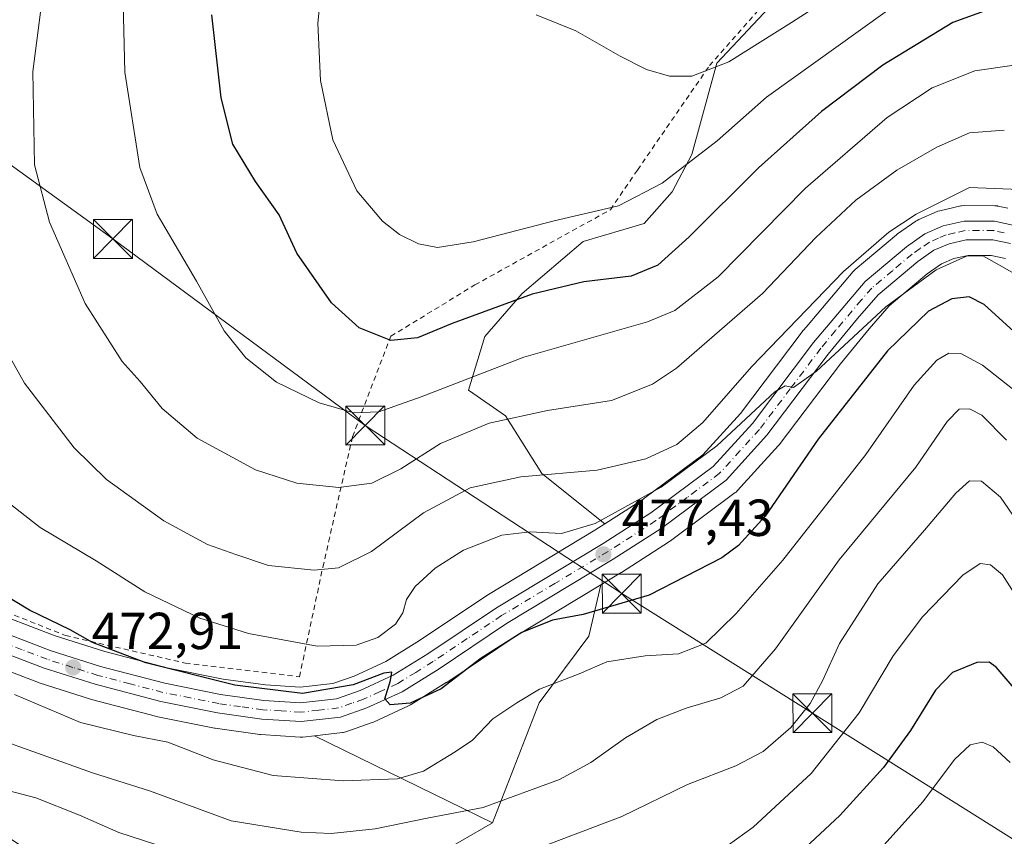
# Model space of a CAD drawing. Units: metres. Extents: x 616771 to 620197, y 4782644 to 4785016.
# Drawn here: x 617295 to 617484, y 4784499 to 4784656 of the extents above; entities that cross this region are included whole.
import ezdxf

# ---------------------------------------------------------------- set-up
doc = ezdxf.new("R2010")
doc.units = ezdxf.units.M
doc.header["$MEASUREMENT"] = 0
doc.linetypes.add('DGN Style 2', pattern=[1.6480167562047852, 0.988810053722871, -0.6592067024819142])
doc.linetypes.add('DGN Style 4', pattern=[2.6384748266838614, 1.318413404963828, -0.6592067024819142, 0.001648016756204785, -0.6592067024819142])
for name, color, linetype, lineweight in [('Alambrada', 7, 'DGN Style 2', 0), ('Arbolado forestal CxS', 92, 'Continuous', 0), ('Carretera de calzada única Cxs', 7, 'Continuous', 13), ('Carretera de calzada única eje', 7, 'DGN Style 4', 0), ('Cima', 7, 'Continuous', 0), ('Comarca CxS', 21, 'Continuous', 0), ('Comunidad Autónoma CxS', 142, 'Continuous', 0), ('Curva de nivel maestra', 30, 'Continuous', 30), ('Curva de nivel normal', 30, 'Continuous', 0), ('Municipio CxS', 4, 'Continuous', 0), ('Núcleo urbano CxS', 7, 'Continuous', 0), ('Pastizal CxS', 92, 'Continuous', 0), ('Prado CxS', 92, 'Continuous', 0), ('Provincia CxS', 1, 'Continuous', 0), ('Punto de cota en terreno', 7, 'Continuous', 0), ('Rótulo de punto de cota en terreno', 7, 'Continuous', 0), ('Tendido', 6, 'Continuous', 0), ('Torre de tendido puntual', 7, 'Continuous', 0)]:
    doc.layers.add(name, color=color, linetype=linetype, lineweight=lineweight)
doc.styles.add('Style-Arial', font='txt')

# ---------------------------------------------------------------- blocks, each defined once
blk = doc.blocks.new('*U11')
at = {"layer": 'Arbolado forestal CxS', "color": 92, "linetype": 'Continuous', "lineweight": 0}
blk.add_polyline3d([(617484.9215000002, 4784619.5911, 483.3310999999958), (617483.0091000004, 4784619.987700001, 483.3620999999985), (617482.9210999999, 4784620.0045, 483.3616999999941), (617482.4102999996, 4784620.050100001, 483.3513999999996), (617476.5652999999, 4784620.0701, 484.5310000000027), (617476.0390999997, 4784620.024499999, 484.6324000000022), (617475.9008999999, 4784619.9967, 484.6462999999931), (617471.8608999997, 4784619.0867, 484.9921999999933), (617471.4940999999, 4784618.9791, 485.0219999999972), (617471.3327000003, 4784618.915100001, 485.0225999999967), (617467.7827000003, 4784617.3851, 485.0816999999952), (617467.4700999996, 4784617.2281, 485.0849000000017), (617467.2521000003, 4784617.089500001, 485.0847000000067), (617463.7021000005, 4784614.6095, 485.1750999999931), (617463.4896999998, 4784614.4465, 485.1867000000057), (617455.5674999999, 4784607.774700001, 485.7945999999939), (617455.2089000001, 4784607.4167, 485.8534999999974), (617446.5330999997, 4784597.1525, 484.9302000000025), (617445.2654999997, 4784595.6525, 484.8208000000013), (617445.1675000006, 4784595.529899999, 484.8113000000012), (617433.4792999999, 4784580.0781, 483.8203000000067), (617426.2363, 4784572.113700001, 483.2274999999936), (617415.0859000003, 4784563.820499999, 482.3941999999952), (617414.5312999999, 4784563.408100001, 482.2998999999982), (617407.4118999997, 4784558.8279, 481.1800999999978), (617395.2577000001, 4784568.4937, 485.9204000000027), (617388.2896999996, 4784579.641899999, 491.4395999999979), (617381.1964999996, 4784584.5845, 495.2550999999949), (617384.2955, 4784594.9133, 499.420299999998), (617391.5267000003, 4784603.1765, 501.8932999999961), (617403.2346999999, 4784613.161499999, 504.2442000000011), (617414.9433000004, 4784616.604699999, 504.3880999999965), (617420.3592999997, 4784622.694900001, 504.9554999999964), (617424.1470999997, 4784629.924699999, 506.4640000000073), (617428.9671, 4784647.4847, 511.2173999999941), (617438.9523, 4784658.158700001, 512.9655999999959)], dxfattribs=at)
blk = doc.blocks.new('*U17')
at = {"layer": 'Prado CxS', "color": 92, "linetype": 'Continuous', "lineweight": 0}
blk.add_polyline3d([(617438.9523, 4784658.158700001, 512.9655999999959), (617428.9671, 4784647.4847, 511.2173999999941), (617424.1470999997, 4784629.924699999, 506.4640000000073), (617420.3592999997, 4784622.694900001, 504.9554999999964), (617414.9433000004, 4784616.604699999, 504.3880999999965), (617403.2346999999, 4784613.161499999, 504.2442000000011), (617391.5267000003, 4784603.1765, 501.8932999999961), (617384.2955, 4784594.9133, 499.420299999998), (617381.1964999996, 4784584.5845, 495.2550999999949), (617388.2896999996, 4784579.641899999, 491.4395999999979), (617395.2577000001, 4784568.4937, 485.9204000000027), (617407.4118999997, 4784558.8279, 481.1800999999978), (617405.5137, 4784557.606699999, 480.7502999999998), (617385.0510999998, 4784545.269300001, 477.5535999999993), (617384.9291000003, 4784545.1917, 477.5513000000064), (617371.7625000002, 4784536.3607, 478.3310000000056), (617365.2851, 4784532.3367, 478.3880999999965), (617359.1908999998, 4784529.5277, 478.1456000000035), (617355.1130999997, 4784528.123299999, 477.9952000000048), (617348.8041000003, 4784527.4011, 477.725900000005), (617342.1145000001, 4784527.826900001, 476.9853000000003), (617333.9848999997, 4784528.968699999, 476.452099999995), (617323.4656999996, 4784531.0843, 475.8809000000037), (617311.2247000001, 4784534.2827, 475.0483999999997), (617301.7006999999, 4784537.313100001, 474.4753000000055), (617292.2856999999, 4784540.907299999, 473.9851999999955)], dxfattribs=at)
blk.add_polyline3d([(617394.7937000003, 4784524.3641, 470.2252000000008), (617385.7873000001, 4784501.300899999, 464.5007999999943), (617351.5664999997, 4784518.0737, 474.6131000000024), (617356.9175000006, 4784518.679099999, 474.7617999999929), (617357.1010999996, 4784518.705700001, 474.7648000000045), (617357.5639000004, 4784518.826099999, 474.7750999999989), (617362.6551000001, 4784520.593499999, 474.820000000007), (617362.9039000003, 4784520.694700001, 474.8246999999974), (617369.6639, 4784523.8047, 475.0893000000069), (617369.9101, 4784523.9321, 475.0963999999949), (617369.9935, 4784523.981899999, 475.0991000000067), (617376.9134999998, 4784528.2819, 475.412599999996), (617377.0015000004, 4784528.3389, 475.4162999999971), (617390.1309000002, 4784537.1483, 475.6046000000061), (617406.6290999996, 4784547.0891, 477.0880999999936), (617404.3287000004, 4784537.242699999, 474.1616999999969)], close=True, dxfattribs=at)
blk = doc.blocks.new('5PATER')
at = {"layer": 'Punto de cota en terreno', "linetype": 'Continuous', "lineweight": 0}
h = blk.add_hatch(color=51, dxfattribs=at)
edge = h.paths.add_edge_path()
edge.add_ellipse((0, 0), major_axis=(-0.1095731443231308, -0.1110710700762829), ratio=0.9994222409660322, start_angle=0, end_angle=360)
blk = doc.blocks.new('5TTEND')
at = {"layer": 'Cima', "color": 7, "linetype": 'Continuous', "lineweight": 0}
for p, q in [((-0.375, 0.3754), (0.375, -0.3746)), ((0.3720000000000001, 0.3784000000000001), (-0.3720000000000001, -0.3776))]:
    blk.add_line(p, q, dxfattribs=at)
at = {"layer": 'Cima', "color": 7, "linetype": 'Continuous', "lineweight": 0, "flags": 128}
blk.add_lwpolyline([(-0.375, -0.3746), (0.375, -0.3746), (0.375, 0.3754), (-0.375, 0.3754), (-0.3720000000000001, -0.3776)], dxfattribs=at)

msp = doc.modelspace()

# ---------------------------------------------------------------- linework, layer by layer
at = {"layer": 'Alambrada', "color": 7, "linetype": 'DGN Style 2', "lineweight": 0}
for points in [[(617348.6601, 4784529.4101, 478.5730999999942), (617353.1700999998, 4784550.520099999, 485.939400000003), (617358.8701, 4784575.610099999, 494.0820999999996), (617366.2301000003, 4784594.9301, 500.8696999999956), (617382.4200999998, 4784604.8201, 503.3910000000033), (617408.4801000003, 4784619.290100001, 507.3822999999975), (617413.6901000004, 4784626.920100001, 506.9581000000035), (617427.5301000001, 4784647.0001, 511.8043000000035), (617445.1901000004, 4784666.9801, 516.0353000000032)], [(617223.0201000003, 4784664.720100001, 468.4550000000018), (617220.1001000004, 4784649.770099999, 467.8007000000071), (617219.4801000003, 4784636.460100001, 467.7249000000011), (617220.1001000004, 4784626.0101, 468.3527000000031), (617222.9801000003, 4784614.140100001, 468.9094999999944), (617229.7301000003, 4784597.340100001, 469.8371999999945), (617236.5500999996, 4784584.710100001, 471.1523000000016), (617242.0100999996, 4784575.290100001, 471.0954000000056), (617246.1401000004, 4784575.550100001, 471.8791000000056), (617249.1401000004, 4784570.360099999, 471.7480999999971), (617252.8201000001, 4784565.940099999, 472.2652999999991), (617263.3201000001, 4784558.090100001, 472.8938999999955), (617274.8701, 4784550.630100001, 473.5004000000045), (617289.2200999996, 4784543.110099999, 474.1442999999999), (617303.6401000004, 4784537.350099999, 474.9504000000015), (617326.7301000003, 4784532.040100001, 477.2997000000032), (617348.6601, 4784529.4101, 478.5730999999942)]]:
    msp.add_polyline3d(points, dxfattribs=at)
at = {"layer": 'Arbolado forestal CxS', "color": 92, "linetype": 'Continuous', "lineweight": 0, "extrusion": (0.1301050246674045, -0.4969843863597818, 0.8579505826508224), "elevation": -2297098.93124739, "flags": 128}
msp.add_lwpolyline([(1808955.548130083, 3837138.836344902), (1808927.876263897, 3837130.010151429), (1808919.669054697, 3837104.150181224)], dxfattribs=at)
at = {"layer": 'Arbolado forestal CxS', "color": 92, "linetype": 'Continuous', "lineweight": 0}
for points in [[(617438.9523, 4784658.158700001, 512.9655999999959), (617428.9671, 4784647.4847, 511.2173999999941), (617424.1470999997, 4784629.924699999, 506.4640000000073), (617420.3592999997, 4784622.694900001, 504.9554999999964), (617414.9433000004, 4784616.604699999, 504.3880999999965), (617403.2346999999, 4784613.161499999, 504.2442000000011), (617391.5267000003, 4784603.1765, 501.8932999999961), (617384.2955, 4784594.9133, 499.420299999998), (617381.1964999996, 4784584.5845, 495.2550999999949), (617388.2896999996, 4784579.641899999, 491.4395999999979), (617395.2577000001, 4784568.4937, 485.9204000000027), (617407.4118999997, 4784558.8279, 481.1800999999978)], [(617484.9215000002, 4784619.5911, 483.3310999999958), (617483.0091000004, 4784619.987700001, 483.3620999999985), (617482.9210999999, 4784620.0045, 483.3616999999941), (617482.4102999996, 4784620.050100001, 483.3513999999996), (617476.5652999999, 4784620.0701, 484.5310000000027), (617476.0390999997, 4784620.024499999, 484.6324000000022), (617475.9008999999, 4784619.9967, 484.6462999999931), (617471.8608999997, 4784619.0867, 484.9921999999933), (617471.4940999999, 4784618.9791, 485.0219999999972), (617471.3327000003, 4784618.915100001, 485.0225999999967), (617467.7827000003, 4784617.3851, 485.0816999999952), (617467.4700999996, 4784617.2281, 485.0849000000017), (617467.2521000003, 4784617.089500001, 485.0847000000067), (617463.7021000005, 4784614.6095, 485.1750999999931), (617463.4896999998, 4784614.4465, 485.1867000000057), (617455.5674999999, 4784607.774700001, 485.7945999999939), (617455.2089000001, 4784607.4167, 485.8534999999974), (617446.5330999997, 4784597.1525, 484.9302000000025), (617445.2654999997, 4784595.6525, 484.8208000000013), (617445.1675000006, 4784595.529899999, 484.8113000000012), (617433.4792999999, 4784580.0781, 483.8203000000067), (617426.2363, 4784572.113700001, 483.2274999999936), (617415.0859000003, 4784563.820499999, 482.3941999999952), (617414.5312999999, 4784563.408100001, 482.2998999999982), (617407.4118999997, 4784558.8279, 481.1800999999978)], [(617360.9353, 4784486.967300001, 459.966499999995), (617385.7873000001, 4784501.300899999, 464.5007999999943), (617394.7937000003, 4784524.3641, 470.2252000000008), (617404.3287000004, 4784537.242699999, 474.1616999999969), (617406.6290999996, 4784547.0891, 477.0880999999936), (617410.5482999999, 4784549.4505, 477.4066000000021), (617410.6231000006, 4784549.497099999, 477.4112000000023), (617419.8731000006, 4784555.447100001, 478.2045999999973), (617420.0422999999, 4784555.564300001, 478.2189000000071), (617432.5122999996, 4784564.8543, 479.1368999999977), (617432.6485000001, 4784564.9619, 479.1300999999949), (617432.9395000003, 4784565.241699999, 479.1217999999935), (617440.7695000004, 4784573.851700001, 479.2943999999989), (617440.8482999997, 4784573.9417, 479.2997999999934), (617440.9429000001, 4784574.060500001, 479.3081999999995), (617452.7242999999, 4784589.6395, 479.8858000000037), (617458.2867000002, 4784596.377699999, 480.0531999999948), (617462.1284999996, 4784600.773700001, 480.3277999999991), (617469.4272999996, 4784606.926700001, 480.5449999999983), (617472.1870999997, 4784608.846100001, 480.6520000000019), (617474.5647, 4784609.875700001, 480.5380000000005), (617477.2789000003, 4784610.488700001, 480.4382000000041), (617481.7176999999, 4784610.4713, 480.5111000000034), (617484.5157000005, 4784609.8935, 480.6506999999983)], [(617484.5157000005, 4784609.8935, 480.6506999999983), (617481.7176999999, 4784610.4713, 480.5111000000034), (617477.2789000003, 4784610.488700001, 480.4382000000041), (617474.5647, 4784609.875700001, 480.5380000000005), (617472.1870999997, 4784608.846100001, 480.6520000000019), (617469.4272999996, 4784606.926700001, 480.5449999999983), (617462.1284999996, 4784600.773700001, 480.3277999999991), (617458.2867000002, 4784596.377699999, 480.0531999999948), (617452.7242999999, 4784589.6395, 479.8858000000037), (617440.9429000001, 4784574.060500001, 479.3081999999995), (617440.8482999997, 4784573.9417, 479.2997999999934), (617440.7695000004, 4784573.851700001, 479.2943999999989), (617432.9395000003, 4784565.241699999, 479.1217999999935), (617432.6485000001, 4784564.9619, 479.1300999999949), (617432.5122999996, 4784564.8543, 479.1368999999977), (617420.0422999999, 4784555.564300001, 478.2189000000071), (617419.8731000006, 4784555.447100001, 478.2045999999973), (617410.6231000006, 4784549.497099999, 477.4112000000023), (617410.5482999999, 4784549.4505, 477.4066000000021), (617406.6290999996, 4784547.0891, 477.0880999999936)], [(617406.6290999996, 4784547.0891, 477.0880999999936), (617404.3287000004, 4784537.242699999, 474.1616999999969), (617394.7937000003, 4784524.3641, 470.2252000000008), (617385.7873000001, 4784501.300899999, 464.5007999999943)]]:
    msp.add_polyline3d(points, dxfattribs=at)
at = {"layer": 'Carretera de calzada única Cxs', "color": 7, "linetype": 'Continuous', "lineweight": 13}
for points in [[(617291.0701000001, 4784538.1601, 472.8263000000007), (617300.7101999996, 4784534.4801, 473.5136999999959), (617310.3901000004, 4784531.4001, 473.997000000003), (617322.7901, 4784528.1601, 474.5206000000035), (617333.4801000003, 4784526.0101, 476.1641999999993), (617341.8101000005, 4784524.840100001, 475.641300000003), (617348.8800999997, 4784524.390100001, 475.9444999999978), (617355.7801000001, 4784525.1801, 476.2088999999978), (617360.3101000005, 4784526.7401, 476.382500000007), (617366.7100999998, 4784529.690099999, 477.1716000000015), (617373.3901000004, 4784533.840100001, 480.4449000000022), (617386.6001000004, 4784542.700099999, 476.5148000000045), (617407.1001000004, 4784555.0601, 479.2676999999967), (617416.2401000002, 4784560.940099999, 483.0917999999947), (617428.2602000004, 4784569.880100001, 483.527700000006), (617435.7901, 4784578.1601, 485.2032000000036), (617447.5601000005, 4784593.720100001, 494.6103000000003), (617457.5000999998, 4784605.4801, 483.4982000000019), (617465.4200999998, 4784612.1501, 484.9900999999954), (617468.9700999996, 4784614.630100001, 486.8031000000047), (617472.5201000003, 4784616.1601, 485.5895000000019), (617476.5601000005, 4784617.0701, 483.2550000000047), (617482.4001000002, 4784617.050100001, 481.9119000000064), (617486.5000999998, 4784616.200099999, 484.9422999999952)], [(617291.0701000001, 4784538.1601, 472.8263000000007), (617300.7101999996, 4784534.4801, 473.5136999999959), (617310.3901000004, 4784531.4001, 473.997000000003), (617322.7901, 4784528.1601, 474.5206000000035), (617333.4801000003, 4784526.0101, 476.1641999999993), (617341.8101000005, 4784524.840100001, 475.641300000003), (617348.8800999997, 4784524.390100001, 475.9444999999978), (617355.7801000001, 4784525.1801, 476.2088999999978), (617360.3101000005, 4784526.7401, 476.382500000007), (617366.7100999998, 4784529.690099999, 477.1716000000015), (617373.3901000004, 4784533.840100001, 480.4449000000022), (617386.6001000004, 4784542.700099999, 476.5148000000045), (617407.1001000004, 4784555.0601, 479.2676999999967), (617416.2401000002, 4784560.940099999, 483.0917999999947), (617428.2602000004, 4784569.880100001, 483.527700000006), (617435.7901, 4784578.1601, 485.2032000000036), (617447.5601000005, 4784593.720100001, 494.6103000000003), (617457.5000999998, 4784605.4801, 483.4982000000019), (617465.4200999998, 4784612.1501, 484.9900999999954), (617468.9700999996, 4784614.630100001, 486.8031000000047), (617472.5201000003, 4784616.1601, 485.5895000000019), (617476.5601000005, 4784617.0701, 483.2550000000047), (617482.4001000002, 4784617.050100001, 481.9119000000064), (617486.5000999998, 4784616.200099999, 484.9422999999952)], [(617485.4200999998, 4784612.770099999, 482.0676999999997), (617482.0301999999, 4784613.470100001, 481.2727000000014), (617476.9501, 4784613.4901, 481.6821000000054), (617473.6300999997, 4784612.7401, 482.5642999999982), (617470.7200999996, 4784611.4801, 483.8214000000008), (617467.6001000004, 4784609.3101, 483.3960999999982), (617460.0201000003, 4784602.920100001, 482.9569000000047), (617456.0000999998, 4784598.3201, 483.3510999999999), (617450.3701, 4784591.5001, 490.1989000000031), (617438.5500999996, 4784575.870100001, 485.3945999999996), (617430.7200999996, 4784567.2601, 481.2247999999963), (617418.2500999998, 4784557.970100001, 479.781799999997), (617409.0000999998, 4784552.020099999, 478.5766000000004), (617388.5201000003, 4784539.6801, 476.1624000000011), (617375.3300999999, 4784530.8301, 477.3424999999989), (617368.4101999998, 4784526.530099999, 475.3454999999958), (617361.6501000002, 4784523.420100001, 475.2932000000001), (617356.5800999999, 4784521.6601, 475.0580000000046), (617348.9801000003, 4784520.800100001, 474.6980999999942), (617341.4401000004, 4784521.270099999, 474.3423000000039), (617332.8800999997, 4784522.4801, 474.093200000003), (617321.9802000001, 4784524.670100001, 473.6027000000031), (617309.3902000004, 4784527.960100001, 473.1304999999993), (617299.5301000001, 4784531.090100001, 472.7453999999998), (617289.6201, 4784534.880100001, 472.2164000000049)], [(617485.4200999998, 4784612.770099999, 482.0676999999997), (617482.0301999999, 4784613.470100001, 481.2727000000014), (617476.9501, 4784613.4901, 481.6821000000054), (617473.6300999997, 4784612.7401, 482.5642999999982), (617470.7200999996, 4784611.4801, 483.8214000000008), (617467.6001000004, 4784609.3101, 483.3960999999982), (617460.0201000003, 4784602.920100001, 482.9569000000047), (617456.0000999998, 4784598.3201, 483.3510999999999), (617450.3701, 4784591.5001, 490.1989000000031), (617438.5500999996, 4784575.870100001, 485.3945999999996), (617430.7200999996, 4784567.2601, 481.2247999999963), (617418.2500999998, 4784557.970100001, 479.781799999997), (617409.0000999998, 4784552.020099999, 478.5766000000004), (617388.5201000003, 4784539.6801, 476.1624000000011), (617375.3300999999, 4784530.8301, 477.3424999999989), (617368.4101999998, 4784526.530099999, 475.3454999999958), (617361.6501000002, 4784523.420100001, 475.2932000000001), (617356.5800999999, 4784521.6601, 475.0580000000046), (617348.9801000003, 4784520.800100001, 474.6980999999942), (617341.4401000004, 4784521.270099999, 474.3423000000039), (617332.8800999997, 4784522.4801, 474.093200000003), (617321.9802000001, 4784524.670100001, 473.6027000000031), (617309.3902000004, 4784527.960100001, 473.1304999999993), (617299.5301000001, 4784531.090100001, 472.7453999999998), (617289.6201, 4784534.880100001, 472.2164000000049)]]:
    msp.add_polyline3d(points, dxfattribs=at)
at = {"layer": 'Carretera de calzada única eje', "color": 7, "linetype": 'DGN Style 4', "lineweight": 0}
msp.add_polyline3d([(617484.2600999996, 4784614.8301, 482.570200000002), (617482.2200999996, 4784615.2601, 481.6002000000008), (617476.7500999998, 4784615.280099999, 482.4388000000035), (617474.7301000003, 4784614.8201, 483.3589000000065), (617473.0701000001, 4784614.450099999, 483.9906000000047), (617471.6201, 4784613.8201, 484.3254000000015), (617469.8400999998, 4784613.050100001, 484.6343999999954), (617468.0701000001, 4784611.8201, 484.6508000000031), (617466.5100999996, 4784610.7301, 484.126900000003), (617462.7200999996, 4784607.530099999, 481.3677000000025), (617458.7600999996, 4784604.200099999, 482.8534000000073), (617456.7500999998, 4784601.9001, 482.5414000000019), (617451.7801000001, 4784596.020099999, 488.9294999999984), (617448.9700999996, 4784592.610099999, 492.1641999999993), (617443.0800999999, 4784584.8301, 490.5120000000024), (617437.1700999998, 4784577.0101, 484.2152999999962), (617433.4001000002, 4784572.870100001, 482.133600000001), (617429.4901000002, 4784568.5701, 481.9934999999969), (617423.2500999998, 4784563.920100001, 480.1781000000047), (617417.2401000002, 4784559.450099999, 481.4336999999941), (617408.0500999996, 4784553.540100001, 478.5880999999936), (617397.8101000005, 4784547.370100001, 476.8018000000012), (617387.5601000005, 4784541.190099999, 476.2060000000056), (617380.9501, 4784536.7601, 476.6435000000056), (617374.3601000002, 4784532.3301, 478.780899999998), (617371.0201000003, 4784530.2601, 477.8025999999954), (617367.5601000005, 4784528.110099999, 475.8598999999958), (617364.1801000005, 4784526.550100001, 475.7728000000062), (617360.9801000003, 4784525.0801, 475.7866999999969), (617358.7200999996, 4784524.300100001, 475.6677000000054), (617356.1801000005, 4784523.420100001, 475.3423999999941), (617352.3800999997, 4784522.9901, 475.141499999998), (617348.9301000005, 4784522.590100001, 474.8396000000066), (617345.1601, 4784522.8301, 474.8126000000047), (617341.6300999997, 4784523.050100001, 474.7504999999946), (617337.3400999998, 4784523.6601, 475.1551000000036), (617333.1801000005, 4784524.2401, 475.1085000000021), (617327.7301000003, 4784525.340100001, 474.4043999999994), (617322.3800999997, 4784526.4101, 473.9189000000042), (617316.0900999998, 4784528.0601, 473.6837999999989), (617309.8901000004, 4784529.6801, 473.5363000000071), (617305.0500999996, 4784531.220100001, 473.2148000000016), (617300.1201, 4784532.780099999, 472.9112000000023), (617295.3000999996, 4784534.620100001, 472.8497000000062), (617290.3400999998, 4784536.520099999, 472.4299000000028)], dxfattribs=at)
at = {"layer": 'Comarca CxS', "color": 21, "linetype": 'Continuous', "lineweight": 0}
msp.add_3dface([(620197.1400009242, 4782702.509982143), (616811.1000008978, 4782643.559982143), (616771.3200009003, 4784957.139982119), (620156.2200009248, 4785016.139982119)], dxfattribs=at)
at = {"layer": 'Comunidad Autónoma CxS', "color": 142, "linetype": 'Continuous', "lineweight": 0}
msp.add_3dface([(620197.1400009242, 4782702.509982143), (616811.1000008978, 4782643.559982143), (616771.3200009003, 4784957.139982119), (620156.2200009248, 4785016.139982119)], dxfattribs=at)
at = {"layer": 'Curva de nivel maestra', "color": 30, "linetype": 'Continuous', "lineweight": 30, "flags": 128}
for points, elevation in [([(617483.5899999999, 4784658.610099999), (617474.3399999999, 4784655.3101), (617460.8600000005, 4784647.120100001), (617449.0599999996, 4784638.1801), (617436.9800000006, 4784627.340100001), (617423.6299999999, 4784614.050100001), (617417.5999999996, 4784608.620100001), (617412.4600000001, 4784606.4801), (617403.3700000001, 4784605.4301), (617393.4100000003, 4784603.040100001), (617378.0700000003, 4784597.380100001), (617371.3799999999, 4784594.600099999), (617366.2599999999, 4784594.090100001), (617360.1399999997, 4784596.5701), (617354.8399999999, 4784601.390100001), (617348.1399999997, 4784610.920100001), (617344.7800000003, 4784618.3201), (617340.1799999997, 4784624.710100001), (617335.8399999999, 4784631.9101), (617333.5999999996, 4784640.800100001), (617331.8200000003, 4784656.780099999)], 500), ([(617486.7999999998, 4784595.2301), (617480.4100000003, 4784601.050100001), (617477.4800000006, 4784602.5001), (617474.1600000003, 4784602.130100001), (617469.7000000002, 4784599.770099999), (617461.8099999996, 4784592.110099999), (617448.4299999997, 4784575.1601), (617438.2300000006, 4784560.340100001), (617433.1299999999, 4784554.6501), (617429.9299999997, 4784552.290100001), (617415.9299999997, 4784545.100099999), (617403.2699999996, 4784541.390100001), (617397.3200000003, 4784540.3201), (617391.4600000001, 4784537.960100001), (617383.6500000004, 4784532.9901), (617375.9400000004, 4784527.0601), (617369.9400000004, 4784524.3101), (617366.1100000005, 4784524.0001), (617365.0899999999, 4784525.1801), (617366.2000000002, 4784528.720100001), (617366.4299999997, 4784530.300100001), (617364.8799999999, 4784530.110099999), (617358.9699999997, 4784527.840100001), (617349.2800000003, 4784526.1801), (617336.2400000002, 4784527.8201), (617319.1200000001, 4784532.090100001), (617308.8600000005, 4784536.020099999), (617304.5800000001, 4784538.4101), (617296.75, 4784542.2501), (617284.0300000003, 4784549.850099999)], 475), ([(617489.1900000004, 4784523.720100001), (617482.6900000004, 4784531.2401), (617481.3200000003, 4784532.210100001), (617478.9600000001, 4784532.1801), (617474.2599999999, 4784530.200099999), (617470.9900000002, 4784526.800100001), (617466.2100000001, 4784519.050100001), (617461.0099999999, 4784511.920100001), (617452.5899999999, 4784502.7401), (617441.2599999999, 4784492.140100001), (617435.4100000003, 4784486.340100001), (617430.0599999996, 4784482.630100001), (617421.2800000003, 4784479.8201), (617404.8200000003, 4784476.360099999), (617385.4199999999, 4784470.0801), (617372.5499999998, 4784467.700099999), (617361, 4784468.7601), (617346.9299999997, 4784473.0001), (617333.2199999997, 4784474.7401), (617325.0800000001, 4784476.3301), (617315.5599999996, 4784479.960100001), (617296.9500000002, 4784487.850099999), (617273.3899999997, 4784495.040100001)], 450)]:
    msp.add_lwpolyline(points, dxfattribs=dict(at, elevation=elevation))
at = {"layer": 'Curva de nivel normal', "color": 30, "linetype": 'Continuous', "lineweight": 0, "flags": 128}
for points, elevation in [([(617484.2599999999, 4784634.59), (617477.5899999999, 4784634.050000001), (617471.2599999999, 4784631.32), (617463.5899999999, 4784626.869999999), (617455.7000000002, 4784621.119999999), (617448.0300000003, 4784613.91), (617437.7199999997, 4784603.130000001), (617421.1799999997, 4784588.82), (617416.5499999998, 4784585.74), (617408.6799999997, 4784582.550000001), (617396.3600000005, 4784580.67), (617385.1500000004, 4784578.220000001), (617375.8099999996, 4784574.310000001), (617368.1399999997, 4784569.430000001), (617362.5800000001, 4784566.689999999), (617356.2199999997, 4784565.850000001), (617348.1900000004, 4784566.689999999), (617340.1799999997, 4784569.220000001), (617328.9900000002, 4784575.33), (617322.25, 4784581.050000001), (617318.0300000003, 4784586.210000001), (617314.5700000003, 4784590.060000001), (617307.4100000003, 4784601.25), (617300.5499999998, 4784616.869999999), (617297.6799999997, 4784627.939999999), (617297.3700000001, 4784645.859999999), (617300.7599999999, 4784672.230000001)], 490), ([(617465.6600000003, 4784660.430000001), (617438.5300000003, 4784640.91), (617429.0199999996, 4784632.560000001), (617418.4299999997, 4784624.359999999), (617410.0599999996, 4784620.060000001), (617397.6600000003, 4784617.119999999), (617382.0499999998, 4784613.08), (617375.2400000002, 4784612.029999999), (617371.5800000001, 4784612.730000001), (617367.9400000004, 4784614.51), (617364.6200000001, 4784617.07), (617359.6900000004, 4784622.92), (617355.0899999999, 4784632.720000001), (617352.7199999997, 4784644.130000001), (617352.1699999999, 4784655.180000001), (617353.4400000004, 4784667.220000001)], 505), ([(617460.5300000003, 4784666.42), (617443.3200000003, 4784655.310000001), (617431.2599999999, 4784647.720000001), (617424.1500000004, 4784644.960000001), (617419.8200000003, 4784644.980000001), (617415.4500000002, 4784646.279999999), (617410.3600000005, 4784648.850000001), (617401.8600000005, 4784653.699999999), (617394.2000000002, 4784656.779999999)], 510), ([(617486.1399999997, 4784647.119999999), (617478.5999999996, 4784645.980000001), (617470.3799999999, 4784642.730000001), (617461.75, 4784637.02), (617445.9900000002, 4784623.4), (617429.2400000002, 4784606.34), (617420.8700000001, 4784599.880000001), (617415.5999999996, 4784597.699999999), (617391.7999999998, 4784590.9), (617372.0999999996, 4784583.279999999), (617363.9400000004, 4784580.41), (617359.1500000004, 4784580.199999999), (617352.4400000004, 4784582.09), (617344.2199999997, 4784586.09), (617338.3600000005, 4784590.779999999), (617334.2000000002, 4784596), (617328.8799999999, 4784605.550000001), (617321.2599999999, 4784618.430000001), (617317.9299999997, 4784627.430000001), (617315.0899999999, 4784645.76), (617314.6299999999, 4784664.350000001)], 495), ([(617487.2100000001, 4784623.180000001), (617477.5899999999, 4784623.57), (617467.2999999998, 4784618.430000001), (617462.0300000003, 4784614.930000001), (617453.3200000003, 4784607.390000001), (617435.6299999999, 4784589.060000001), (617426.2699999996, 4784578.310000001), (617421.2699999996, 4784574.100000001), (617415.2699999996, 4784571.359999999), (617405.9299999997, 4784569.15), (617391.2699999996, 4784567.880000001), (617381.5, 4784565.74), (617372.5199999996, 4784560.939999999), (617362.5, 4784553.5), (617356.1500000004, 4784550.34), (617351.4699999997, 4784549.9), (617342.6799999997, 4784550.84), (617336.4100000003, 4784552.91), (617331, 4784554.83), (617322.5599999996, 4784559.390000001), (617311.5300000003, 4784567.350000001), (617305.2999999998, 4784573.449999999), (617295.7599999999, 4784585.91), (617287.9699999997, 4784599.779999999)], 485), ([(617487.8399999999, 4784606.07), (617483.4800000006, 4784608.550000001), (617480.1299999999, 4784610.41), (617476.9900000002, 4784610.33), (617471.1500000004, 4784607.74), (617461.4800000006, 4784600.619999999), (617448.1500000004, 4784588.220000001), (617443.7100000001, 4784585.09), (617442.0999999996, 4784585.42), (617440.1399999997, 4784584.25), (617428.9800000006, 4784573.869999999), (617418.2599999999, 4784565.890000001), (617405.5800000001, 4784558.91), (617399.0999999996, 4784557), (617393.0499999998, 4784557.279999999), (617387.5700000003, 4784556.630000001), (617380.2199999997, 4784553.74), (617374.7800000003, 4784550.32), (617370.9500000002, 4784546.779999999), (617369.25, 4784544.289999999), (617368.5599999996, 4784541.689999999), (617367.1200000001, 4784539.5), (617363.7699999996, 4784536.960000001), (617359.5800000001, 4784535.52), (617352.0800000001, 4784535.310000001), (617338.8899999997, 4784537.730000001), (617329.5199999996, 4784540.699999999), (617318.9299999997, 4784545.75), (617309.5499999998, 4784551.699999999), (617298.7699999996, 4784558.119999999), (617291.0800000001, 4784564.140000001)], 480), ([(617486.1799999997, 4784584.57), (617480.0700000003, 4784589.380000001), (617475.9199999999, 4784591.630000001), (617473.5899999999, 4784591.699999999), (617471.2599999999, 4784590.359999999), (617466.9199999999, 4784585.529999999), (617457.5899999999, 4784572.210000001), (617441.6299999999, 4784551.84), (617432.6699999999, 4784541.560000001), (617426.8700000001, 4784535.850000001), (617421.5999999996, 4784533.84), (617415.1500000004, 4784533.430000001), (617407.8099999996, 4784532.26), (617402.4800000006, 4784529.960000001), (617394.8300000001, 4784527.050000001), (617390.5099999999, 4784524.41), (617385.8399999999, 4784521.300000001), (617381.9699999997, 4784517.210000001), (617378.6200000001, 4784514.960000001), (617372.5199999996, 4784511.220000001), (617367.5099999999, 4784509.800000001), (617357.0899999999, 4784509.4), (617343.6200000001, 4784510.390000001), (617332.04, 4784513.449999999), (617323.3200000003, 4784516.850000001), (617316.7100000001, 4784518.09), (617306.5599999996, 4784520.619999999), (617293.8600000005, 4784526.02)], 470), ([(617484.6699999999, 4784574.92), (617479.9199999999, 4784579.77), (617477.5899999999, 4784580.99), (617475.5899999999, 4784580.9), (617473.2599999999, 4784578.5), (617467.2599999999, 4784569.710000001), (617452.5099999999, 4784551.9), (617440.2599999999, 4784534.76), (617434.0099999999, 4784527.619999999), (617429.7199999997, 4784525.33), (617423.0599999996, 4784523.4), (617417.4199999999, 4784521.16), (617411.3799999999, 4784517.65), (617404.7300000006, 4784512.92), (617398.7199999997, 4784509.640000001), (617384, 4784504.25), (617373.54, 4784502.289999999), (617363.2400000002, 4784500.140000001), (617354.7599999999, 4784499.26), (617349.0099999999, 4784499.52), (617335.54, 4784501.720000001), (617319.9800000006, 4784507.380000001), (617308.8399999999, 4784510.939999999), (617289.4500000002, 4784517.850000001)], 465), ([(617490.54, 4784553.800000001), (617483.5, 4784563.99), (617479.9000000004, 4784567.039999999), (617477.5899999999, 4784567.119999999), (617474.9199999999, 4784564.76), (617468.9199999999, 4784557.619999999), (617459.9199999999, 4784547.27), (617452.5300000003, 4784535.82), (617449.2800000003, 4784528.600000001), (617446.9400000004, 4784524.279999999), (617443.1799999997, 4784519.680000001), (617437.8799999999, 4784515.01), (617432.6399999997, 4784512.26), (617423.3099999996, 4784508.67), (617410.7100000001, 4784502.5), (617395.2999999998, 4784496.710000001)], 460), ([(617490.4100000003, 4784538.800000001), (617483.9199999999, 4784549.02), (617481.5899999999, 4784550.980000001), (617479.5899999999, 4784551.210000001), (617476.2599999999, 4784548.980000001), (617468.54, 4784540.970000001), (617462.9000000004, 4784533.41), (617456.3099999996, 4784522.480000001), (617447.1200000001, 4784510.810000001), (617435.9299999997, 4784500.5), (617426.3200000003, 4784493.529999999)], 455), ([(617485.4000000004, 4784512.939999999), (617482.1200000001, 4784515.92), (617480, 4784516.850000001), (617477.6900000004, 4784516.32), (617474.6799999997, 4784513.480000001), (617468.6100000005, 4784505.359999999), (617461.1500000004, 4784497.039999999)], 445), ([(617332.7100000001, 4784493.359999999), (617313.9199999999, 4784499.42), (617306.3799999999, 4784502.779999999), (617297.9800000006, 4784506.140000001), (617288.3499999996, 4784508.619999999)], 460)]:
    msp.add_lwpolyline(points, dxfattribs=dict(at, elevation=elevation))
at = {"layer": 'Municipio CxS', "color": 4, "linetype": 'Continuous', "lineweight": 0}
msp.add_3dface([(620197.1400009242, 4782702.509982143), (616811.1000008978, 4782643.559982143), (616771.3200009003, 4784957.139982119), (620156.2200009248, 4785016.139982119)], dxfattribs=at)
at = {"layer": 'Núcleo urbano CxS', "color": 7, "linetype": 'Continuous', "lineweight": 0}
for points in [[(617292.2856999999, 4784540.907299999, 473.9851999999955), (617301.7006999999, 4784537.313100001, 474.4753000000055), (617311.2247000001, 4784534.2827, 475.0483999999997), (617323.4656999996, 4784531.0843, 475.8809000000037), (617333.9848999997, 4784528.968699999, 476.452099999995), (617342.1145000001, 4784527.826900001, 476.9853000000003), (617348.8041000003, 4784527.4011, 477.725900000005), (617355.1130999997, 4784528.123299999, 477.9952000000048), (617359.1908999998, 4784529.5277, 478.1456000000035), (617365.2851, 4784532.3367, 478.3880999999965), (617371.7625000002, 4784536.3607, 478.3310000000056), (617384.9291000003, 4784545.1917, 477.5513000000064), (617385.0510999998, 4784545.269300001, 477.5535999999993), (617405.5137, 4784557.606699999, 480.7502999999998), (617407.4118999997, 4784558.8279, 481.1800999999978), (617414.5312999999, 4784563.408100001, 482.2998999999982), (617415.0859000003, 4784563.820499999, 482.3941999999952), (617426.2363, 4784572.113700001, 483.2274999999936), (617433.4792999999, 4784580.0781, 483.8203000000067), (617445.1675000006, 4784595.529899999, 484.8113000000012), (617445.2654999997, 4784595.6525, 484.8208000000013), (617446.5330999997, 4784597.1525, 484.9302000000025), (617455.2089000001, 4784607.4167, 485.8534999999974), (617455.5674999999, 4784607.774700001, 485.7945999999939), (617463.4896999998, 4784614.4465, 485.1867000000057), (617463.7021000005, 4784614.6095, 485.1750999999931), (617467.2521000003, 4784617.089500001, 485.0847000000067), (617467.4700999996, 4784617.2281, 485.0849000000017), (617467.7827000003, 4784617.3851, 485.0816999999952), (617471.3327000003, 4784618.915100001, 485.0225999999967), (617471.4940999999, 4784618.9791, 485.0219999999972), (617471.8608999997, 4784619.0867, 484.9921999999933), (617475.9008999999, 4784619.9967, 484.6462999999931), (617476.0390999997, 4784620.024499999, 484.6324000000022), (617476.5652999999, 4784620.0701, 484.5310000000027), (617482.4102999996, 4784620.050100001, 483.3513999999996), (617482.9210999999, 4784620.0045, 483.3616999999941), (617483.0091000004, 4784619.987700001, 483.3620999999985), (617484.9215000002, 4784619.5911, 483.3310999999958)], [(617484.9215000002, 4784619.5911, 483.3310999999958), (617483.0091000004, 4784619.987700001, 483.3620999999985), (617482.9210999999, 4784620.0045, 483.3616999999941), (617482.4102999996, 4784620.050100001, 483.3513999999996), (617476.5652999999, 4784620.0701, 484.5310000000027), (617476.0390999997, 4784620.024499999, 484.6324000000022), (617475.9008999999, 4784619.9967, 484.6462999999931), (617471.8608999997, 4784619.0867, 484.9921999999933), (617471.4940999999, 4784618.9791, 485.0219999999972), (617471.3327000003, 4784618.915100001, 485.0225999999967), (617467.7827000003, 4784617.3851, 485.0816999999952), (617467.4700999996, 4784617.2281, 485.0849000000017), (617467.2521000003, 4784617.089500001, 485.0847000000067), (617463.7021000005, 4784614.6095, 485.1750999999931), (617463.4896999998, 4784614.4465, 485.1867000000057), (617455.5674999999, 4784607.774700001, 485.7945999999939), (617455.2089000001, 4784607.4167, 485.8534999999974), (617446.5330999997, 4784597.1525, 484.9302000000025), (617445.2654999997, 4784595.6525, 484.8208000000013), (617445.1675000006, 4784595.529899999, 484.8113000000012), (617433.4792999999, 4784580.0781, 483.8203000000067), (617426.2363, 4784572.113700001, 483.2274999999936), (617415.0859000003, 4784563.820499999, 482.3941999999952), (617414.5312999999, 4784563.408100001, 482.2998999999982), (617407.4118999997, 4784558.8279, 481.1800999999978)], [(617484.5157000005, 4784609.8935, 480.6506999999983), (617481.7176999999, 4784610.4713, 480.5111000000034), (617477.2789000003, 4784610.488700001, 480.4382000000041), (617474.5647, 4784609.875700001, 480.5380000000005), (617472.1870999997, 4784608.846100001, 480.6520000000019), (617469.4272999996, 4784606.926700001, 480.5449999999983), (617462.1284999996, 4784600.773700001, 480.3277999999991), (617458.2867000002, 4784596.377699999, 480.0531999999948), (617452.7242999999, 4784589.6395, 479.8858000000037), (617440.9429000001, 4784574.060500001, 479.3081999999995), (617440.8482999997, 4784573.9417, 479.2997999999934), (617440.7695000004, 4784573.851700001, 479.2943999999989), (617432.9395000003, 4784565.241699999, 479.1217999999935), (617432.6485000001, 4784564.9619, 479.1300999999949), (617432.5122999996, 4784564.8543, 479.1368999999977), (617420.0422999999, 4784555.564300001, 478.2189000000071), (617419.8731000006, 4784555.447100001, 478.2045999999973), (617410.6231000006, 4784549.497099999, 477.4112000000023), (617410.5482999999, 4784549.4505, 477.4066000000021), (617406.6290999996, 4784547.0891, 477.0880999999936), (617390.1309000002, 4784537.1483, 475.6046000000061), (617377.0015000004, 4784528.3389, 475.4162999999971), (617376.9134999998, 4784528.2819, 475.412599999996), (617369.9935, 4784523.981899999, 475.0991000000067), (617369.9101, 4784523.9321, 475.0963999999949), (617369.6639, 4784523.8047, 475.0893000000069), (617362.9039000003, 4784520.694700001, 474.8246999999974), (617362.6551000001, 4784520.593499999, 474.820000000007), (617357.5639000004, 4784518.826099999, 474.7750999999989), (617357.1010999996, 4784518.705700001, 474.7648000000045), (617356.9175000006, 4784518.679099999, 474.7617999999929), (617351.5664999997, 4784518.0737, 474.6131000000024), (617349.3174999999, 4784517.8191, 474.4719999999944), (617348.9801000003, 4784517.800100001, 474.4533999999985), (617348.7934999998, 4784517.8059, 474.4453000000067), (617341.2534999996, 4784518.275900001, 473.9425999999949), (617341.0201000003, 4784518.299699999, 473.9207000000025), (617332.4600999998, 4784519.5097, 473.2234000000026), (617332.3591, 4784519.525699999, 473.2149000000064), (617332.2890999997, 4784519.538899999, 473.2094999999972), (617321.3891000003, 4784521.728900001, 473.0038999999961), (617321.2216999996, 4784521.7675, 473.0078999999969), (617308.6316999998, 4784525.057499999, 472.6779999999999), (617308.4823000003, 4784525.1007, 472.6736999999994), (617298.6222999999, 4784528.230699999, 472.3322999999946), (617298.4813000001, 4784528.2795, 472.3222999999998), (617288.5484999996, 4784532.0781, 471.6306999999942)], [(617484.5157000005, 4784609.8935, 480.6506999999983), (617481.7176999999, 4784610.4713, 480.5111000000034), (617477.2789000003, 4784610.488700001, 480.4382000000041), (617474.5647, 4784609.875700001, 480.5380000000005), (617472.1870999997, 4784608.846100001, 480.6520000000019), (617469.4272999996, 4784606.926700001, 480.5449999999983), (617462.1284999996, 4784600.773700001, 480.3277999999991), (617458.2867000002, 4784596.377699999, 480.0531999999948), (617452.7242999999, 4784589.6395, 479.8858000000037), (617440.9429000001, 4784574.060500001, 479.3081999999995), (617440.8482999997, 4784573.9417, 479.2997999999934), (617440.7695000004, 4784573.851700001, 479.2943999999989), (617432.9395000003, 4784565.241699999, 479.1217999999935), (617432.6485000001, 4784564.9619, 479.1300999999949), (617432.5122999996, 4784564.8543, 479.1368999999977), (617420.0422999999, 4784555.564300001, 478.2189000000071), (617419.8731000006, 4784555.447100001, 478.2045999999973), (617410.6231000006, 4784549.497099999, 477.4112000000023), (617410.5482999999, 4784549.4505, 477.4066000000021), (617406.6290999996, 4784547.0891, 477.0880999999936)], [(617292.2856999999, 4784540.907299999, 473.9851999999955), (617301.7006999999, 4784537.313100001, 474.4753000000055), (617311.2247000001, 4784534.2827, 475.0483999999997), (617323.4656999996, 4784531.0843, 475.8809000000037), (617333.9848999997, 4784528.968699999, 476.452099999995), (617342.1145000001, 4784527.826900001, 476.9853000000003), (617348.8041000003, 4784527.4011, 477.725900000005), (617355.1130999997, 4784528.123299999, 477.9952000000048), (617359.1908999998, 4784529.5277, 478.1456000000035), (617365.2851, 4784532.3367, 478.3880999999965), (617371.7625000002, 4784536.3607, 478.3310000000056), (617384.9291000003, 4784545.1917, 477.5513000000064), (617385.0510999998, 4784545.269300001, 477.5535999999993), (617405.5137, 4784557.606699999, 480.7502999999998), (617407.4118999997, 4784558.8279, 481.1800999999978)], [(617406.6290999996, 4784547.0891, 477.0880999999936), (617390.1309000002, 4784537.1483, 475.6046000000061), (617377.0015000004, 4784528.3389, 475.4162999999971), (617376.9134999998, 4784528.2819, 475.412599999996), (617369.9935, 4784523.981899999, 475.0991000000067), (617369.9101, 4784523.9321, 475.0963999999949), (617369.6639, 4784523.8047, 475.0893000000069), (617362.9039000003, 4784520.694700001, 474.8246999999974), (617362.6551000001, 4784520.593499999, 474.820000000007), (617357.5639000004, 4784518.826099999, 474.7750999999989), (617357.1010999996, 4784518.705700001, 474.7648000000045), (617356.9175000006, 4784518.679099999, 474.7617999999929), (617351.5664999997, 4784518.0737, 474.6131000000024)], [(617288.5484999996, 4784532.0781, 471.6306999999942), (617298.4813000001, 4784528.2795, 472.3222999999998), (617298.6222999999, 4784528.230699999, 472.3322999999946), (617308.4823000003, 4784525.1007, 472.6736999999994), (617308.6316999998, 4784525.057499999, 472.6779999999999), (617321.2216999996, 4784521.7675, 473.0078999999969), (617321.3891000003, 4784521.728900001, 473.0038999999961), (617332.2890999997, 4784519.538899999, 473.2094999999972), (617332.3591, 4784519.525699999, 473.2149000000064), (617332.4600999998, 4784519.5097, 473.2234000000026), (617341.0201000003, 4784518.299699999, 473.9207000000025), (617341.2534999996, 4784518.275900001, 473.9425999999949), (617348.7934999998, 4784517.8059, 474.4453000000067), (617348.9801000003, 4784517.800100001, 474.4533999999985), (617349.3174999999, 4784517.8191, 474.4719999999944), (617351.5664999997, 4784518.0737, 474.6131000000024)]]:
    msp.add_polyline3d(points, dxfattribs=at)
at = {"layer": 'Pastizal CxS', "color": 92, "linetype": 'Continuous', "lineweight": 0, "extrusion": (0.2302938629319754, -0.1128750030435625, 0.9665526216320476), "elevation": -397421.4765584101, "flags": 128}
msp.add_lwpolyline([(4567926.51121257, 1499613.262681768), (4567926.51121257, 1499573.833649523)], dxfattribs=at)
at = {"layer": 'Pastizal CxS', "color": 92, "linetype": 'Continuous', "lineweight": 0, "extrusion": (0.1301050246674045, -0.4969843863597818, 0.8579505826508224), "elevation": -2297098.93124739, "flags": 128}
msp.add_lwpolyline([(1808955.548130083, 3837138.836344902), (1808927.876263897, 3837130.010151429), (1808919.669054697, 3837104.150181224)], dxfattribs=at)
at = {"layer": 'Pastizal CxS', "color": 92, "linetype": 'Continuous', "lineweight": 0}
for points in [[(617288.5484999996, 4784532.0781, 471.6306999999942), (617298.4813000001, 4784528.2795, 472.3222999999998), (617298.6222999999, 4784528.230699999, 472.3322999999946), (617308.4823000003, 4784525.1007, 472.6736999999994), (617308.6316999998, 4784525.057499999, 472.6779999999999), (617321.2216999996, 4784521.7675, 473.0078999999969), (617321.3891000003, 4784521.728900001, 473.0038999999961), (617332.2890999997, 4784519.538899999, 473.2094999999972), (617332.3591, 4784519.525699999, 473.2149000000064), (617332.4600999998, 4784519.5097, 473.2234000000026), (617341.0201000003, 4784518.299699999, 473.9207000000025), (617341.2534999996, 4784518.275900001, 473.9425999999949), (617348.7934999998, 4784517.8059, 474.4453000000067), (617348.9801000003, 4784517.800100001, 474.4533999999985), (617349.3174999999, 4784517.8191, 474.4719999999944), (617351.5664999997, 4784518.0737, 474.6131000000024), (617385.7873000001, 4784501.300899999, 464.5007999999943), (617360.9353, 4784486.967300001, 459.966499999995), (617358.6145000001, 4784463.4255, 446.6814000000013), (617326.2276999997, 4784475.931299999, 450.5305999999982), (617286.2725000001, 4784502.7941, 457.0316000000021)], [(617288.5484999996, 4784532.0781, 471.6306999999942), (617298.4813000001, 4784528.2795, 472.3222999999998), (617298.6222999999, 4784528.230699999, 472.3322999999946), (617308.4823000003, 4784525.1007, 472.6736999999994), (617308.6316999998, 4784525.057499999, 472.6779999999999), (617321.2216999996, 4784521.7675, 473.0078999999969), (617321.3891000003, 4784521.728900001, 473.0038999999961), (617332.2890999997, 4784519.538899999, 473.2094999999972), (617332.3591, 4784519.525699999, 473.2149000000064), (617332.4600999998, 4784519.5097, 473.2234000000026), (617341.0201000003, 4784518.299699999, 473.9207000000025), (617341.2534999996, 4784518.275900001, 473.9425999999949), (617348.7934999998, 4784517.8059, 474.4453000000067), (617348.9801000003, 4784517.800100001, 474.4533999999985), (617349.3174999999, 4784517.8191, 474.4719999999944), (617351.5664999997, 4784518.0737, 474.6131000000024)]]:
    msp.add_polyline3d(points, dxfattribs=at)
at = {"layer": 'Prado CxS', "color": 92, "linetype": 'Continuous', "lineweight": 0, "extrusion": (0.2302938629319754, -0.1128750030435625, 0.9665526216320476), "elevation": -397421.4765584101, "flags": 128}
msp.add_lwpolyline([(4567926.51121257, 1499613.262681768), (4567926.51121257, 1499573.833649523)], dxfattribs=at)
at = {"layer": 'Prado CxS', "color": 92, "linetype": 'Continuous', "lineweight": 0}
for points in [[(617438.9523, 4784658.158700001, 512.9655999999959), (617428.9671, 4784647.4847, 511.2173999999941), (617424.1470999997, 4784629.924699999, 506.4640000000073), (617420.3592999997, 4784622.694900001, 504.9554999999964), (617414.9433000004, 4784616.604699999, 504.3880999999965), (617403.2346999999, 4784613.161499999, 504.2442000000011), (617391.5267000003, 4784603.1765, 501.8932999999961), (617384.2955, 4784594.9133, 499.420299999998), (617381.1964999996, 4784584.5845, 495.2550999999949), (617388.2896999996, 4784579.641899999, 491.4395999999979), (617395.2577000001, 4784568.4937, 485.9204000000027), (617407.4118999997, 4784558.8279, 481.1800999999978)], [(617292.2856999999, 4784540.907299999, 473.9851999999955), (617301.7006999999, 4784537.313100001, 474.4753000000055), (617311.2247000001, 4784534.2827, 475.0483999999997), (617323.4656999996, 4784531.0843, 475.8809000000037), (617333.9848999997, 4784528.968699999, 476.452099999995), (617342.1145000001, 4784527.826900001, 476.9853000000003), (617348.8041000003, 4784527.4011, 477.725900000005), (617355.1130999997, 4784528.123299999, 477.9952000000048), (617359.1908999998, 4784529.5277, 478.1456000000035), (617365.2851, 4784532.3367, 478.3880999999965), (617371.7625000002, 4784536.3607, 478.3310000000056), (617384.9291000003, 4784545.1917, 477.5513000000064), (617385.0510999998, 4784545.269300001, 477.5535999999993), (617405.5137, 4784557.606699999, 480.7502999999998), (617407.4118999997, 4784558.8279, 481.1800999999978)], [(617406.6290999996, 4784547.0891, 477.0880999999936), (617390.1309000002, 4784537.1483, 475.6046000000061), (617377.0015000004, 4784528.3389, 475.4162999999971), (617376.9134999998, 4784528.2819, 475.412599999996), (617369.9935, 4784523.981899999, 475.0991000000067), (617369.9101, 4784523.9321, 475.0963999999949), (617369.6639, 4784523.8047, 475.0893000000069), (617362.9039000003, 4784520.694700001, 474.8246999999974), (617362.6551000001, 4784520.593499999, 474.820000000007), (617357.5639000004, 4784518.826099999, 474.7750999999989), (617357.1010999996, 4784518.705700001, 474.7648000000045), (617356.9175000006, 4784518.679099999, 474.7617999999929), (617351.5664999997, 4784518.0737, 474.6131000000024)], [(617406.6290999996, 4784547.0891, 477.0880999999936), (617404.3287000004, 4784537.242699999, 474.1616999999969), (617394.7937000003, 4784524.3641, 470.2252000000008), (617385.7873000001, 4784501.300899999, 464.5007999999943)]]:
    msp.add_polyline3d(points, dxfattribs=at)
at = {"layer": 'Provincia CxS', "color": 1, "linetype": 'Continuous', "lineweight": 0}
msp.add_3dface([(620197.1400009242, 4782702.509982143), (616811.1000008978, 4782643.559982143), (616771.3200009003, 4784957.139982119), (620156.2200009248, 4785016.139982119)], dxfattribs=at)
at = {"layer": 'Tendido', "color": 6, "linetype": 'Continuous', "lineweight": 0}
msp.add_polyline3d([(617891.2600999996, 4784219.390100001, 497.1521000000066), (617890.6273999996, 4784219.705700001, 497.133799999996), (617859.8695, 4784261.179199999, 513.1995000000024), (617822.1715000002, 4784286.901500001, 501.2624000000069), (617789.1584000001, 4784307.633300001, 486.2933000000049), (617761.3691999996, 4784325.091399999, 473.8254000000015), (617652.7276999997, 4784393.3606, 461.5464000000065), (617615.3585999999, 4784416.850000001, 473.9349999999977), (617576.0080000004, 4784441.579700001, 485.5385999999999), (617525.3258999997, 4784473.419600001, 482.7743999999948), (617447.3310000002, 4784522.4027, 480.2872999999963), (617410.6661, 4784545.4066, 483.5984999999928), (617361.3273999998, 4784577.753799999, 495.2532000000065), (617312.7763, 4784613.671, 492.8849999999948), (617271.3689000001, 4784643.635199999, 482.4131999999955), (617232.9380999999, 4784671.813300001, 469.5258999999933), (617208.2745000003, 4784690.600400001, 464.9514999999956), (617170.4545999998, 4784718.467800001, 450.9382000000041), (617086.4908999996, 4784780.821900001, 424.3169999999955)], dxfattribs=at)

# ---------------------------------------------------------------- block references
at = {"layer": 'Arbolado forestal CxS', "color": 92, "linetype": 'Continuous', "lineweight": 0}
msp.add_blockref('*U11', (0, 0), dxfattribs=at)
at = {"layer": 'Prado CxS', "color": 92, "linetype": 'Continuous', "lineweight": 0}
msp.add_blockref('*U17', (0, 0), dxfattribs=at)
at = {"layer": 'Punto de cota en terreno', "color": 7, "linetype": 'Continuous', "lineweight": 0, "xscale": 10, "yscale": 10, "zscale": 10}
for p in [(617407.1399999997, 4784552.980000001, 477.429999999993), (617305.1399999997, 4784531.199999999, 472.9100000000035)]:
    msp.add_blockref('5PATER', p, dxfattribs=at)
at = {"layer": 'Torre de tendido puntual', "color": 7, "linetype": 'Continuous', "lineweight": 0, "xscale": 10, "yscale": 10, "zscale": 10}
for p in [(617312.7763, 4784613.671, 492.8849999999948), (617361.3273999998, 4784577.753799999, 495.2532000000065), (617410.6661, 4784545.4066, 483.5984999999928), (617447.3310000002, 4784522.4027, 480.2872999999963)]:
    msp.add_blockref('5TTEND', p, dxfattribs=at)

# ---------------------------------------------------------------- texts
at = {"layer": 'Rótulo de punto de cota en terreno', "color": 7, "linetype": 'Continuous', "lineweight": 0, "style": 'Style-Arial'}
for s, p in [('477,43', (617410.6677999999, 4784556.5078)), ('472,91', (617308.6677999999, 4784534.727800001))]:
    msp.add_text(s, height=7.000000000000002, dxfattribs=at).set_placement(p)

doc.saveas('drawing.dxf')
